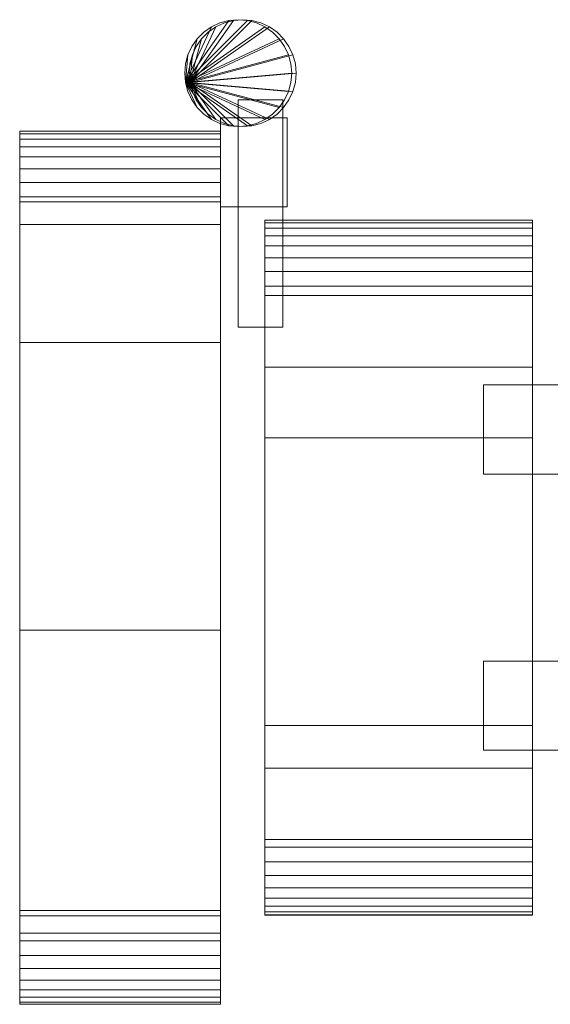
# Model space of a CAD drawing. Units: millimetres. Extents: x 0 to 6714, y -145 to 145.
# Drawn here: x 0 to 119, y -98 to 123 of the extents above; entities that cross this region are included whole.
import ezdxf

# ---------------------------------------------------------------- set-up
doc = ezdxf.new("R2010")
doc.units = ezdxf.units.MM
doc.header["$LTSCALE"] = 5.08
doc.layers.add('ﾚｲｵｽ1型008', color=7, linetype='Continuous')

# ---------------------------------------------------------------- blocks, each defined once
blk = doc.blocks.new('U___1型008_dxf')
at = {"color": 253, "linetype": 'Continuous', "lineweight": 15}
for points in [[(37.182307, 108.916222, 415), (46.916222, 122.817693, 415), (49, 123, 415), (51.083778, 122.817693, 415)], [(37.182307, 108.916222, 465), (51.083778, 122.817693, 465), (49, 123, 465), (46.916222, 122.817693, 465)], [(37.182307, 108.916222, 795), (46.916222, 122.817693, 795), (49, 123, 795), (51.083778, 122.817693, 795)], [(37.182307, 108.916222, 845), (51.083778, 122.817693, 845), (49, 123, 845), (46.916222, 122.817693, 845)], [(37.182307, 108.916222, 415), (43, 121.392305, 415), (44.895758, 122.276311, 415), (46.916222, 122.817693, 415)], [(37.182307, 108.916222, 415), (51.083778, 122.817693, 415), (53.104242, 122.276311, 415), (55, 121.392305, 415)], [(37.182307, 108.916222, 465), (55, 121.392305, 465), (53.104242, 122.276311, 465), (51.083778, 122.817693, 465)], [(37.182307, 108.916222, 465), (46.916222, 122.817693, 465), (44.895758, 122.276311, 465), (43, 121.392305, 465)], [(37.182307, 108.916222, 795), (43, 121.392305, 795), (44.895758, 122.276311, 795), (46.916222, 122.817693, 795)], [(37.182307, 108.916222, 795), (51.083778, 122.817693, 795), (53.104242, 122.276311, 795), (55, 121.392305, 795)], [(37.182307, 108.916222, 845), (55, 121.392305, 845), (53.104242, 122.276311, 845), (51.083778, 122.817693, 845)], [(37.182307, 108.916222, 845), (46.916222, 122.817693, 845), (44.895758, 122.276311, 845), (43, 121.392305, 845)], [(43, 121.392305, 415), (43, 121.392305, 465), (44.895758, 122.276311, 465), (44.895758, 122.276311, 415)], [(43, 121.392305, 795), (43, 121.392305, 845), (44.895758, 122.276311, 845), (44.895758, 122.276311, 795)], [(44.895758, 122.276311, 415), (44.895758, 122.276311, 465), (46.916222, 122.817693, 465), (46.916222, 122.817693, 415)], [(44.895758, 122.276311, 795), (44.895758, 122.276311, 845), (46.916222, 122.817693, 845), (46.916222, 122.817693, 795)], [(46.916222, 122.817693, 415), (46.916222, 122.817693, 465), (49, 123, 465), (49, 123, 415)], [(46.916222, 122.817693, 795), (46.916222, 122.817693, 845), (49, 123, 845), (49, 123, 795)], [(49, 123, 415), (49, 123, 465), (51.083778, 122.817693, 465), (51.083778, 122.817693, 415)], [(49, 123, 795), (49, 123, 845), (51.083778, 122.817693, 845), (51.083778, 122.817693, 795)], [(51.083778, 122.817693, 415), (51.083778, 122.817693, 465), (53.104242, 122.276311, 465), (53.104242, 122.276311, 415)], [(51.083778, 122.817693, 795), (51.083778, 122.817693, 845), (53.104242, 122.276311, 845), (53.104242, 122.276311, 795)], [(53.104242, 122.276311, 415), (53.104242, 122.276311, 465), (55, 121.392305, 465), (55, 121.392305, 415)], [(53.104242, 122.276311, 795), (53.104242, 122.276311, 845), (55, 121.392305, 845), (55, 121.392305, 795)], [(37.182307, 108.916222, 415), (39.807467, 118.713451, 415), (41.286549, 120.192533, 415), (43, 121.392305, 415)], [(37.182307, 108.916222, 415), (55, 121.392305, 415), (56.713451, 120.192533, 415), (58.192533, 118.713451, 415)], [(37.182307, 108.916222, 465), (58.192533, 118.713451, 465), (56.713451, 120.192533, 465), (55, 121.392305, 465)], [(37.182307, 108.916222, 465), (43, 121.392305, 465), (41.286549, 120.192533, 465), (39.807467, 118.713451, 465)], [(37.182307, 108.916222, 795), (39.807467, 118.713451, 795), (41.286549, 120.192533, 795), (43, 121.392305, 795)], [(37.182307, 108.916222, 795), (55, 121.392305, 795), (56.713451, 120.192533, 795), (58.192533, 118.713451, 795)], [(37.182307, 108.916222, 845), (58.192533, 118.713451, 845), (56.713451, 120.192533, 845), (55, 121.392305, 845)], [(37.182307, 108.916222, 845), (43, 121.392305, 845), (41.286549, 120.192533, 845), (39.807467, 118.713451, 845)], [(39.807467, 118.713451, 415), (39.807467, 118.713451, 465), (41.286549, 120.192533, 465), (41.286549, 120.192533, 415)], [(39.807467, 118.713451, 795), (39.807467, 118.713451, 845), (41.286549, 120.192533, 845), (41.286549, 120.192533, 795)], [(41.286549, 120.192533, 415), (41.286549, 120.192533, 465), (43, 121.392305, 465), (43, 121.392305, 415)], [(41.286549, 120.192533, 795), (41.286549, 120.192533, 845), (43, 121.392305, 845), (43, 121.392305, 795)], [(55, 121.392305, 415), (55, 121.392305, 465), (56.713451, 120.192533, 465), (56.713451, 120.192533, 415)], [(55, 121.392305, 795), (55, 121.392305, 845), (56.713451, 120.192533, 845), (56.713451, 120.192533, 795)], [(56.713451, 120.192533, 415), (56.713451, 120.192533, 465), (58.192533, 118.713451, 465), (58.192533, 118.713451, 415)], [(56.713451, 120.192533, 795), (56.713451, 120.192533, 845), (58.192533, 118.713451, 845), (58.192533, 118.713451, 795)], [(37.182307, 108.916222, 415), (37.723689, 115.104242, 415), (38.607695, 117, 415), (39.807467, 118.713451, 415)], [(37.182307, 108.916222, 415), (58.192533, 118.713451, 415), (59.392305, 117, 415), (60.276311, 115.104242, 415)], [(37.182307, 108.916222, 465), (60.276311, 115.104242, 465), (59.392305, 117, 465), (58.192533, 118.713451, 465)], [(37.182307, 108.916222, 465), (39.807467, 118.713451, 465), (38.607695, 117, 465), (37.723689, 115.104242, 465)], [(37.182307, 108.916222, 795), (37.723689, 115.104242, 795), (38.607695, 117, 795), (39.807467, 118.713451, 795)], [(37.182307, 108.916222, 795), (58.192533, 118.713451, 795), (59.392305, 117, 795), (60.276311, 115.104242, 795)], [(37.182307, 108.916222, 845), (60.276311, 115.104242, 845), (59.392305, 117, 845), (58.192533, 118.713451, 845)], [(37.182307, 108.916222, 845), (39.807467, 118.713451, 845), (38.607695, 117, 845), (37.723689, 115.104242, 845)], [(38.607695, 117, 415), (38.607695, 117, 465), (39.807467, 118.713451, 465), (39.807467, 118.713451, 415)], [(38.607695, 117, 795), (38.607695, 117, 845), (39.807467, 118.713451, 845), (39.807467, 118.713451, 795)], [(58.192533, 118.713451, 415), (58.192533, 118.713451, 465), (59.392305, 117, 465), (59.392305, 117, 415)], [(58.192533, 118.713451, 795), (58.192533, 118.713451, 845), (59.392305, 117, 845), (59.392305, 117, 795)], [(37.182307, 108.916222, 415), (37, 111, 415), (37.182307, 113.083778, 415), (37.723689, 115.104242, 415)], [(37.182307, 108.916222, 465), (37.723689, 115.104242, 465), (37.182307, 113.083778, 465), (37, 111, 465)], [(37.182307, 108.916222, 795), (37, 111, 795), (37.182307, 113.083778, 795), (37.723689, 115.104242, 795)], [(37.182307, 108.916222, 845), (37.723689, 115.104242, 845), (37.182307, 113.083778, 845), (37, 111, 845)], [(37.182307, 108.916222, 415), (60.276311, 115.104242, 415), (60.817693, 113.083778, 415), (61, 111, 415)], [(37.182307, 108.916222, 465), (61, 111, 465), (60.817693, 113.083778, 465), (60.276311, 115.104242, 465)], [(37.182307, 113.083778, 415), (37.182307, 113.083778, 465), (37.723689, 115.104242, 465), (37.723689, 115.104242, 415)], [(37.182307, 108.916222, 795), (60.276311, 115.104242, 795), (60.817693, 113.083778, 795), (61, 111, 795)], [(37.182307, 108.916222, 845), (61, 111, 845), (60.817693, 113.083778, 845), (60.276311, 115.104242, 845)], [(37.182307, 113.083778, 795), (37.182307, 113.083778, 845), (37.723689, 115.104242, 845), (37.723689, 115.104242, 795)], [(37.723689, 115.104242, 415), (37.723689, 115.104242, 465), (38.607695, 117, 465), (38.607695, 117, 415)], [(37.723689, 115.104242, 795), (37.723689, 115.104242, 845), (38.607695, 117, 845), (38.607695, 117, 795)], [(59.392305, 117, 415), (59.392305, 117, 465), (60.276311, 115.104242, 465), (60.276311, 115.104242, 415)], [(59.392305, 117, 795), (59.392305, 117, 845), (60.276311, 115.104242, 845), (60.276311, 115.104242, 795)], [(60.276311, 115.104242, 415), (60.276311, 115.104242, 465), (60.817693, 113.083778, 465), (60.817693, 113.083778, 415)], [(60.276311, 115.104242, 795), (60.276311, 115.104242, 845), (60.817693, 113.083778, 845), (60.817693, 113.083778, 795)], [(37, 111, 415), (37, 111, 465), (37.182307, 113.083778, 465), (37.182307, 113.083778, 415)], [(37, 111, 795), (37, 111, 845), (37.182307, 113.083778, 845), (37.182307, 113.083778, 795)], [(60.817693, 113.083778, 415), (60.817693, 113.083778, 465), (61, 111, 465), (61, 111, 415)], [(60.817693, 113.083778, 795), (60.817693, 113.083778, 845), (61, 111, 845), (61, 111, 795)], [(37.182307, 108.916222, 415), (37.182307, 108.916222, 465), (37, 111, 465), (37, 111, 415)], [(37.182307, 108.916222, 795), (37.182307, 108.916222, 845), (37, 111, 845), (37, 111, 795)], [(37.182307, 108.916222, 415), (61, 111, 415), (60.817693, 108.916222, 415), (60.276311, 106.895758, 415)], [(37.182307, 108.916222, 465), (60.276311, 106.895758, 465), (60.817693, 108.916222, 465), (61, 111, 465)], [(37.182307, 108.916222, 795), (61, 111, 795), (60.817693, 108.916222, 795), (60.276311, 106.895758, 795)], [(37.182307, 108.916222, 845), (60.276311, 106.895758, 845), (60.817693, 108.916222, 845), (61, 111, 845)], [(61, 111, 415), (61, 111, 465), (60.817693, 108.916222, 465), (60.817693, 108.916222, 415)], [(61, 111, 795), (61, 111, 845), (60.817693, 108.916222, 845), (60.817693, 108.916222, 795)], [(37.182307, 108.916222, 415), (60.276311, 106.895758, 415), (59.392305, 105, 415), (58.192533, 103.286549, 415)], [(37.182307, 108.916222, 415), (58.192533, 103.286549, 415), (56.713451, 101.807467, 415), (55, 100.607695, 415)], [(37.182307, 108.916222, 415), (55, 100.607695, 415), (53.104242, 99.723689, 415), (51.083778, 99.182307, 415)], [(37.182307, 108.916222, 415), (51.083778, 99.182307, 415), (49, 99, 415), (46.916222, 99.182307, 415)], [(37.182307, 108.916222, 415), (46.916222, 99.182307, 415), (44.895758, 99.723689, 415), (43, 100.607695, 415)], [(37.182307, 108.916222, 415), (43, 100.607695, 415), (41.286549, 101.807467, 415), (39.807467, 103.286549, 415)], [(37.182307, 108.916222, 415), (39.807467, 103.286549, 415), (38.607695, 105, 415), (37.723689, 106.895758, 415)], [(37.182307, 108.916222, 465), (37.723689, 106.895758, 465), (38.607695, 105, 465), (39.807467, 103.286549, 465)], [(37.182307, 108.916222, 465), (39.807467, 103.286549, 465), (41.286549, 101.807467, 465), (43, 100.607695, 465)], [(37.182307, 108.916222, 465), (43, 100.607695, 465), (44.895758, 99.723689, 465), (46.916222, 99.182307, 465)], [(37.182307, 108.916222, 465), (46.916222, 99.182307, 465), (49, 99, 465), (51.083778, 99.182307, 465)], [(37.182307, 108.916222, 465), (51.083778, 99.182307, 465), (53.104242, 99.723689, 465), (55, 100.607695, 465)], [(37.182307, 108.916222, 465), (55, 100.607695, 465), (56.713451, 101.807467, 465), (58.192533, 103.286549, 465)], [(37.182307, 108.916222, 465), (58.192533, 103.286549, 465), (59.392305, 105, 465), (60.276311, 106.895758, 465)], [(37.723689, 106.895758, 415), (37.723689, 106.895758, 465), (37.182307, 108.916222, 465), (37.182307, 108.916222, 415)], [(37.182307, 108.916222, 795), (60.276311, 106.895758, 795), (59.392305, 105, 795), (58.192533, 103.286549, 795)], [(37.182307, 108.916222, 795), (58.192533, 103.286549, 795), (56.713451, 101.807467, 795), (55, 100.607695, 795)], [(37.182307, 108.916222, 795), (55, 100.607695, 795), (53.104242, 99.723689, 795), (51.083778, 99.182307, 795)], [(37.182307, 108.916222, 795), (51.083778, 99.182307, 795), (49, 99, 795), (46.916222, 99.182307, 795)], [(37.182307, 108.916222, 795), (46.916222, 99.182307, 795), (44.895758, 99.723689, 795), (43, 100.607695, 795)], [(37.182307, 108.916222, 795), (43, 100.607695, 795), (41.286549, 101.807467, 795), (39.807467, 103.286549, 795)], [(37.182307, 108.916222, 795), (39.807467, 103.286549, 795), (38.607695, 105, 795), (37.723689, 106.895758, 795)], [(37.182307, 108.916222, 845), (37.723689, 106.895758, 845), (38.607695, 105, 845), (39.807467, 103.286549, 845)], [(37.182307, 108.916222, 845), (39.807467, 103.286549, 845), (41.286549, 101.807467, 845), (43, 100.607695, 845)], [(37.182307, 108.916222, 845), (43, 100.607695, 845), (44.895758, 99.723689, 845), (46.916222, 99.182307, 845)], [(37.182307, 108.916222, 845), (46.916222, 99.182307, 845), (49, 99, 845), (51.083778, 99.182307, 845)], [(37.182307, 108.916222, 845), (51.083778, 99.182307, 845), (53.104242, 99.723689, 845), (55, 100.607695, 845)], [(37.182307, 108.916222, 845), (55, 100.607695, 845), (56.713451, 101.807467, 845), (58.192533, 103.286549, 845)], [(37.182307, 108.916222, 845), (58.192533, 103.286549, 845), (59.392305, 105, 845), (60.276311, 106.895758, 845)], [(37.723689, 106.895758, 795), (37.723689, 106.895758, 845), (37.182307, 108.916222, 845), (37.182307, 108.916222, 795)], [(60.817693, 108.916222, 415), (60.817693, 108.916222, 465), (60.276311, 106.895758, 465), (60.276311, 106.895758, 415)], [(60.817693, 108.916222, 795), (60.817693, 108.916222, 845), (60.276311, 106.895758, 845), (60.276311, 106.895758, 795)], [(38.607695, 105, 415), (38.607695, 105, 465), (37.723689, 106.895758, 465), (37.723689, 106.895758, 415)], [(38.607695, 105, 795), (38.607695, 105, 845), (37.723689, 106.895758, 845), (37.723689, 106.895758, 795)], [(60.276311, 106.895758, 415), (60.276311, 106.895758, 465), (59.392305, 105, 465), (59.392305, 105, 415)], [(60.276311, 106.895758, 795), (60.276311, 106.895758, 845), (59.392305, 105, 845), (59.392305, 105, 795)], [(39.807467, 103.286549, 415), (39.807467, 103.286549, 465), (38.607695, 105, 465), (38.607695, 105, 415)], [(39.807467, 103.286549, 795), (39.807467, 103.286549, 845), (38.607695, 105, 845), (38.607695, 105, 795)], [(49, 54, 414), (49, 105, 414), (59, 105, 414), (59, 54, 414)], [(59, 54, 464), (59, 105, 464), (49, 105, 464), (49, 54, 464)], [(49, 54, 414), (49, 54, 464), (49, 105, 464), (49, 105, 414)], [(49, 105, 414), (49, 105, 464), (59, 105, 464), (59, 105, 414)], [(49, 54, 794), (49, 105, 794), (59, 105, 794), (59, 54, 794)], [(59, 54, 844), (59, 105, 844), (49, 105, 844), (49, 54, 844)], [(49, 54, 794), (49, 54, 844), (49, 105, 844), (49, 105, 794)], [(49, 105, 794), (49, 105, 844), (59, 105, 844), (59, 105, 794)], [(59.392305, 105, 415), (59.392305, 105, 465), (58.192533, 103.286549, 465), (58.192533, 103.286549, 415)], [(59.392305, 105, 795), (59.392305, 105, 845), (58.192533, 103.286549, 845), (58.192533, 103.286549, 795)], [(59, 105, 414), (59, 105, 464), (59, 54, 464), (59, 54, 414)], [(59, 105, 794), (59, 105, 844), (59, 54, 844), (59, 54, 794)], [(41.286549, 101.807467, 415), (41.286549, 101.807467, 465), (39.807467, 103.286549, 465), (39.807467, 103.286549, 415)], [(41.286549, 101.807467, 795), (41.286549, 101.807467, 845), (39.807467, 103.286549, 845), (39.807467, 103.286549, 795)], [(43, 100.607695, 415), (43, 100.607695, 465), (41.286549, 101.807467, 465), (41.286549, 101.807467, 415)], [(43, 100.607695, 795), (43, 100.607695, 845), (41.286549, 101.807467, 845), (41.286549, 101.807467, 795)], [(56.713451, 101.807467, 415), (56.713451, 101.807467, 465), (55, 100.607695, 465), (55, 100.607695, 415)], [(56.713451, 101.807467, 795), (56.713451, 101.807467, 845), (55, 100.607695, 845), (55, 100.607695, 795)], [(58.192533, 103.286549, 415), (58.192533, 103.286549, 465), (56.713451, 101.807467, 465), (56.713451, 101.807467, 415)], [(58.192533, 103.286549, 795), (58.192533, 103.286549, 845), (56.713451, 101.807467, 845), (56.713451, 101.807467, 795)], [(44.895758, 99.723689, 415), (44.895758, 99.723689, 465), (43, 100.607695, 465), (43, 100.607695, 415)], [(44.895758, 99.723689, 795), (44.895758, 99.723689, 845), (43, 100.607695, 845), (43, 100.607695, 795)], [(46.916222, 99.182307, 415), (46.916222, 99.182307, 465), (44.895758, 99.723689, 465), (44.895758, 99.723689, 415)], [(46.916222, 99.182307, 795), (46.916222, 99.182307, 845), (44.895758, 99.723689, 845), (44.895758, 99.723689, 795)], [(53.104242, 99.723689, 415), (53.104242, 99.723689, 465), (51.083778, 99.182307, 465), (51.083778, 99.182307, 415)], [(53.104242, 99.723689, 795), (53.104242, 99.723689, 845), (51.083778, 99.182307, 845), (51.083778, 99.182307, 795)], [(55, 100.607695, 415), (55, 100.607695, 465), (53.104242, 99.723689, 465), (53.104242, 99.723689, 415)], [(55, 100.607695, 795), (55, 100.607695, 845), (53.104242, 99.723689, 845), (53.104242, 99.723689, 795)], [(49, 99, 415), (49, 99, 465), (46.916222, 99.182307, 465), (46.916222, 99.182307, 415)], [(49, 99, 795), (49, 99, 845), (46.916222, 99.182307, 845), (46.916222, 99.182307, 795)], [(51.083778, 99.182307, 415), (51.083778, 99.182307, 465), (49, 99, 465), (49, 99, 415)], [(51.083778, 99.182307, 795), (51.083778, 99.182307, 845), (49, 99, 845), (49, 99, 795)], [(115, -78, 1110), (55, -78, 1110), (55, 78, 1110), (115, 78, 1110)], [(115, 78, 1110), (55, 78, 1110), (55, 78, 1125.548), (115, 78, 1125.548)], [(115, 78, 1125.548), (55, 78, 1125.548), (55, 78, 1127.297), (115, 78, 1127.297)], [(115, 78, 1127.297), (55, 78, 1127.297), (55, 77.392, 1130.744), (115, 77.392, 1130.744)], [(55, -77.958, 1127.723), (55, 77.392, 1130.744), (55, 78, 1127.297)], [(55, -78, 1125.548), (55, -77.958, 1127.723), (55, 78, 1127.297)], [(55, -78, 1110), (55, -78, 1125.548), (55, 78, 1110)], [(55, 78, 1110), (55, -78, 1125.548), (55, 78, 1127.297)], [(115, -78, 130), (115, 78, 130), (55, 78, 130), (55, -78, 130)], [(115, 78, 130), (115, 78, 114.452), (55, 78, 114.452), (55, 78, 130)], [(115, 78, 114.452), (115, 78, 112.703), (55, 78, 112.703), (55, 78, 114.452)], [(115, 78, 112.703), (115, 77.392, 109.256), (55, 77.392, 109.256), (55, 78, 112.703)], [(55, -78, 114.452), (55, -78, 130), (55, 78, 130)], [(55, -78, 114.452), (55, 78, 130), (55, 78, 112.703)], [(55, -77.958, 112.277), (55, -78, 114.452), (55, 78, 112.703)], [(55, -77.958, 112.277), (55, 78, 112.703), (55, 77.392, 109.256)], [(55, 45, 130), (55, 78, 130), (115, 78, 130), (115, 45, 130)], [(115, 45, 1110), (115, 78, 1110), (55, 78, 1110), (55, 45, 1110)], [(55, 45, 130), (55, 45, 1110), (55, 78, 1110), (55, 78, 130)], [(55, 78, 130), (55, 78, 1110), (115, 78, 1110), (115, 78, 130)], [(115, 77.392, 1130.744), (55, 77.392, 1130.744), (55, 76.195, 1134.032), (115, 76.195, 1134.032)], [(55, -77.277, 1131.156), (55, 76.195, 1134.032), (55, 77.392, 1130.744)], [(55, -77.958, 1127.723), (55, -77.277, 1131.156), (55, 77.392, 1130.744)], [(115, 77.392, 109.256), (115, 76.195, 105.968), (55, 76.195, 105.968), (55, 77.392, 109.256)], [(55, -77.277, 108.844), (55, -77.958, 112.277), (55, 77.392, 109.256)], [(55, -77.277, 108.844), (55, 77.392, 109.256), (55, 76.195, 105.968)], [(115, 78, 1127.297), (115, 77.392, 1130.744), (115, -77.958, 1127.723)], [(115, 78, 1127.297), (115, -77.958, 1127.723), (115, -78, 1125.548)], [(115, 78, 1110), (115, 78, 1127.297), (115, -78, 1125.548)], [(115, 78, 1110), (115, -78, 1125.548), (115, -78, 1110)], [(115, 78, 130), (115, -78, 130), (115, -78, 114.452)], [(115, 78, 112.703), (115, 78, 130), (115, -78, 114.452)], [(115, 78, 112.703), (115, -78, 114.452), (115, -77.958, 112.277)], [(115, 77.392, 109.256), (115, 78, 112.703), (115, -77.958, 112.277)], [(115, 78, 130), (115, 78, 1110), (115, 45, 1110), (115, 45, 130)], [(115, 77.392, 1130.744), (115, 76.195, 1134.032), (115, -77.277, 1131.156)], [(115, 77.392, 1130.744), (115, -77.277, 1131.156), (115, -77.958, 1127.723)], [(115, 77.392, 109.256), (115, -77.958, 112.277), (115, -77.277, 108.844)], [(115, 76.195, 105.968), (115, 77.392, 109.256), (115, -77.277, 108.844)], [(115, 76.195, 1134.032), (55, 76.195, 1134.032), (55, 74.446, 1137.063), (115, 74.446, 1137.063)], [(55, -76.011, 1134.418), (55, 74.446, 1137.063), (55, 76.195, 1134.032)], [(55, -77.277, 1131.156), (55, -76.011, 1134.418), (55, 76.195, 1134.032)], [(115, 76.195, 105.968), (115, 74.446, 102.937), (55, 74.446, 102.937), (55, 76.195, 105.968)], [(55, -76.011, 105.582), (55, -77.277, 108.844), (55, 76.195, 105.968)], [(55, -76.011, 105.582), (55, 76.195, 105.968), (55, 74.446, 102.937)], [(115, 76.195, 1134.032), (115, 74.446, 1137.063), (115, -76.011, 1134.418)], [(115, 76.195, 1134.032), (115, -76.011, 1134.418), (115, -77.277, 1131.156)], [(115, 76.195, 105.968), (115, -77.277, 108.844), (115, -76.011, 105.582)], [(115, 74.446, 102.937), (115, 76.195, 105.968), (115, -76.011, 105.582)], [(115, 74.446, 1137.063), (55, 74.446, 1137.063), (55, 72.196, 1139.744), (115, 72.196, 1139.744)], [(55, -74.197, 1137.411), (55, 72.196, 1139.744), (55, 74.446, 1137.063)], [(55, -76.011, 1134.418), (55, -74.197, 1137.411), (55, 74.446, 1137.063)], [(115, 74.446, 102.937), (115, 72.196, 100.256), (55, 72.196, 100.256), (55, 74.446, 102.937)], [(55, -74.197, 102.589), (55, -76.011, 105.582), (55, 74.446, 102.937)], [(55, -74.197, 102.589), (55, 74.446, 102.937), (55, 72.196, 100.256)], [(115, 74.446, 1137.063), (115, 72.196, 1139.744), (115, -74.197, 1137.411)], [(115, 74.446, 1137.063), (115, -74.197, 1137.411), (115, -76.011, 1134.418)], [(115, 74.446, 102.937), (115, -76.011, 105.582), (115, -74.197, 102.589)], [(115, 72.196, 100.256), (115, 74.446, 102.937), (115, -74.197, 102.589)], [(115, 72.196, 1139.744), (55, 72.196, 1139.744), (55, 69.515, 1141.993), (115, 69.515, 1141.993)], [(55, -71.891, 1140.043), (55, 69.515, 1141.993), (55, 72.196, 1139.744)], [(55, -74.197, 1137.411), (55, -71.891, 1140.043), (55, 72.196, 1139.744)], [(115, 72.196, 100.256), (115, 69.515, 98.007), (55, 69.515, 98.007), (55, 72.196, 100.256)], [(55, -71.891, 99.957), (55, -74.197, 102.589), (55, 72.196, 100.256)], [(55, -71.891, 99.957), (55, 72.196, 100.256), (55, 69.515, 98.007)], [(115, 72.196, 1139.744), (115, 69.515, 1141.993), (115, -71.891, 1140.043)], [(115, 72.196, 1139.744), (115, -71.891, 1140.043), (115, -74.197, 1137.411)], [(115, 72.196, 100.256), (115, -74.197, 102.589), (115, -71.891, 99.957)], [(115, 69.515, 98.007), (115, 72.196, 100.256), (115, -71.891, 99.957)], [(115, 69.515, 1141.993), (55, 69.515, 1141.993), (55, 66.485, 1143.743), (115, 66.485, 1143.743)], [(55, -69.162, 1142.235), (55, 66.485, 1143.743), (55, 69.515, 1141.993)], [(55, -71.891, 1140.043), (55, -69.162, 1142.235), (55, 69.515, 1141.993)], [(115, 69.515, 98.007), (115, 66.485, 96.257), (55, 66.485, 96.257), (55, 69.515, 98.007)], [(55, -69.162, 97.765), (55, -71.891, 99.957), (55, 69.515, 98.007)], [(55, -69.162, 97.765), (55, 69.515, 98.007), (55, 66.485, 96.257)], [(115, 69.515, 1141.993), (115, 66.485, 1143.743), (115, -69.162, 1142.235)], [(115, 69.515, 1141.993), (115, -69.162, 1142.235), (115, -71.891, 1140.043)], [(115, 69.515, 98.007), (115, -71.891, 99.957), (115, -69.162, 97.765)], [(115, 66.485, 96.257), (115, 69.515, 98.007), (115, -69.162, 97.765)], [(115, 66.485, 1143.743), (55, 66.485, 1143.743), (55, 63.196, 1144.94), (115, 63.196, 1144.94)], [(55, -66.095, 1143.92), (55, 63.196, 1144.94), (55, 66.485, 1143.743)], [(55, -69.162, 1142.235), (55, -66.095, 1143.92), (55, 66.485, 1143.743)], [(115, 66.485, 96.257), (115, 63.196, 95.06), (55, 63.196, 95.06), (55, 66.485, 96.257)], [(55, -66.095, 96.08), (55, -69.162, 97.765), (55, 66.485, 96.257)], [(55, -66.095, 96.08), (55, 66.485, 96.257), (55, 63.196, 95.06)], [(115, 66.485, 1143.743), (115, 63.196, 1144.94), (115, -66.095, 1143.92)], [(115, 66.485, 1143.743), (115, -66.095, 1143.92), (115, -69.162, 1142.235)], [(115, 66.485, 96.257), (115, -69.162, 97.765), (115, -66.095, 96.08)], [(115, 63.196, 95.06), (115, 66.485, 96.257), (115, -66.095, 96.08)], [(115, 63.196, 1144.94), (55, 63.196, 1144.94), (55, 61.053, 1145.313), (115, 61.053, 1145.313)], [(55, -62.782, 1145.046), (55, 61.053, 1145.313), (55, 63.196, 1144.94)], [(55, -66.095, 1143.92), (55, -62.782, 1145.046), (55, 63.196, 1144.94)], [(115, 63.196, 95.06), (115, 61.053, 94.687), (55, 61.053, 94.687), (55, 63.196, 95.06)], [(55, -62.782, 94.954), (55, -66.095, 96.08), (55, 63.196, 95.06)], [(55, -61.053, 94.687), (55, -62.782, 94.954), (55, 63.196, 95.06)], [(55, -61.053, 94.687), (55, 63.196, 95.06), (55, 61.053, 94.687)], [(115, 63.196, 1144.94), (115, 61.053, 1145.313), (115, -62.782, 1145.046)], [(115, 63.196, 1144.94), (115, -62.782, 1145.046), (115, -66.095, 1143.92)], [(115, 63.196, 95.06), (115, -66.095, 96.08), (115, -62.782, 94.954)], [(115, 61.053, 94.687), (115, 63.196, 95.06), (115, -62.782, 94.954)], [(115, 61.053, 1145.313), (55, 61.053, 1145.313), (55, 29.14, 1150.242), (115, 29.14, 1150.242)], [(55, -61.053, 1145.313), (55, 29.14, 1150.242), (55, 61.053, 1145.313)], [(55, -62.782, 1145.046), (55, -61.053, 1145.313), (55, 61.053, 1145.313)], [(115, 61.053, 94.687), (115, 29.14, 89.758), (55, 29.14, 89.758), (55, 61.053, 94.687)], [(55, -35.441, 90.267), (55, -61.053, 94.687), (55, 61.053, 94.687)], [(55, 29.14, 89.758), (55, -35.441, 90.267), (55, 61.053, 94.687)], [(115, 61.053, 1145.313), (115, 29.14, 1150.242), (115, -35.441, 1149.733)], [(115, 61.053, 1145.313), (115, -35.441, 1149.733), (115, -61.053, 1145.313)], [(115, 61.053, 1145.313), (115, -61.053, 1145.313), (115, -62.782, 1145.046)], [(115, 61.053, 94.687), (115, -62.782, 94.954), (115, -61.053, 94.687)], [(115, 61.053, 94.687), (115, -61.053, 94.687), (115, -35.441, 90.267)], [(115, 29.14, 89.758), (115, 61.053, 94.687), (115, -35.441, 90.267)], [(59, 54, 414), (59, 54, 464), (49, 54, 464), (49, 54, 414)], [(59, 54, 794), (59, 54, 844), (49, 54, 844), (49, 54, 794)], [(115, 45, 130), (115, 45, 1110), (55, 45, 1110), (55, 45, 130)], [(104, 41, 472), (104, 21, 472), (104, 21, 503), (104, 41, 503)], [(104, 41, 503), (104, 21, 503), (304, 21, 283), (304, 41, 283)], [(304, 41, 252), (304, 21, 252), (104, 21, 472), (104, 41, 472)], [(104, 41, 472), (104, 41, 503), (304, 41, 283), (304, 41, 252)], [(104, 41, 692), (104, 21, 692), (104, 21, 723), (104, 41, 723)], [(104, 41, 723), (104, 21, 723), (304, 21, 503), (304, 41, 503)], [(304, 41, 472), (304, 21, 472), (104, 21, 692), (104, 41, 692)], [(104, 41, 692), (104, 41, 723), (304, 41, 503), (304, 41, 472)], [(104, 41, 912), (104, 21, 912), (104, 21, 943), (104, 41, 943)], [(104, 41, 943), (104, 21, 943), (304, 21, 723), (304, 41, 723)], [(304, 41, 692), (304, 21, 692), (104, 21, 912), (104, 41, 912)], [(104, 41, 912), (104, 41, 943), (304, 41, 723), (304, 41, 692)], [(115, 29.14, 1150.242), (55, 29.14, 1150.242), (55, -35.441, 1149.733), (115, -35.441, 1149.733)], [(55, -61.053, 1145.313), (55, -35.441, 1149.733), (55, 29.14, 1150.242)], [(115, 29.14, 89.758), (115, -35.441, 90.267), (55, -35.441, 90.267), (55, 29.14, 89.758)], [(104, 21, 472), (304, 21, 252), (304, 21, 283), (104, 21, 503)], [(104, 21, 692), (304, 21, 472), (304, 21, 503), (104, 21, 723)], [(104, 21, 912), (304, 21, 692), (304, 21, 723), (104, 21, 943)], [(104, -21, 252), (104, -41, 252), (104, -41, 283), (104, -21, 283)], [(104, -21, 283), (104, -41, 283), (304, -41, 503), (304, -21, 503)], [(304, -21, 472), (304, -41, 472), (104, -41, 252), (104, -21, 252)], [(104, -21, 252), (104, -21, 283), (304, -21, 503), (304, -21, 472)], [(104, -21, 472), (104, -41, 472), (104, -41, 503), (104, -21, 503)], [(104, -21, 503), (104, -41, 503), (304, -41, 723), (304, -21, 723)], [(304, -21, 692), (304, -41, 692), (104, -41, 472), (104, -21, 472)], [(104, -21, 472), (104, -21, 503), (304, -21, 723), (304, -21, 692)], [(104, -21, 692), (104, -41, 692), (104, -41, 723), (104, -21, 723)], [(104, -21, 723), (104, -41, 723), (304, -41, 943), (304, -21, 943)], [(304, -21, 912), (304, -41, 912), (104, -41, 692), (104, -21, 692)], [(104, -21, 692), (104, -21, 723), (304, -21, 943), (304, -21, 912)], [(115, -35.441, 1149.733), (55, -35.441, 1149.733), (55, -61.053, 1145.313), (115, -61.053, 1145.313)], [(115, -35.441, 90.267), (115, -61.053, 94.687), (55, -61.053, 94.687), (55, -35.441, 90.267)], [(104, -41, 252), (304, -41, 472), (304, -41, 503), (104, -41, 283)], [(104, -41, 472), (304, -41, 692), (304, -41, 723), (104, -41, 503)], [(104, -41, 692), (304, -41, 912), (304, -41, 943), (104, -41, 723)], [(55, -78, 130), (55, -45, 130), (115, -45, 130), (115, -78, 130)], [(115, -78, 1110), (115, -45, 1110), (55, -45, 1110), (55, -78, 1110)], [(55, -78, 130), (55, -78, 1110), (55, -45, 1110), (55, -45, 130)], [(55, -45, 130), (55, -45, 1110), (115, -45, 1110), (115, -45, 130)], [(115, -45, 130), (115, -45, 1110), (115, -78, 1110), (115, -78, 130)], [(115, -61.053, 1145.313), (55, -61.053, 1145.313), (55, -62.782, 1145.046), (115, -62.782, 1145.046)], [(115, -61.053, 94.687), (115, -62.782, 94.954), (55, -62.782, 94.954), (55, -61.053, 94.687)], [(115, -62.782, 1145.046), (55, -62.782, 1145.046), (55, -66.095, 1143.92), (115, -66.095, 1143.92)], [(115, -62.782, 94.954), (115, -66.095, 96.08), (55, -66.095, 96.08), (55, -62.782, 94.954)], [(115, -66.095, 1143.92), (55, -66.095, 1143.92), (55, -69.162, 1142.235), (115, -69.162, 1142.235)], [(115, -66.095, 96.08), (115, -69.162, 97.765), (55, -69.162, 97.765), (55, -66.095, 96.08)], [(115, -69.162, 1142.235), (55, -69.162, 1142.235), (55, -71.891, 1140.043), (115, -71.891, 1140.043)], [(115, -69.162, 97.765), (115, -71.891, 99.957), (55, -71.891, 99.957), (55, -69.162, 97.765)], [(115, -71.891, 1140.043), (55, -71.891, 1140.043), (55, -74.197, 1137.411), (115, -74.197, 1137.411)], [(115, -71.891, 99.957), (115, -74.197, 102.589), (55, -74.197, 102.589), (55, -71.891, 99.957)], [(115, -74.197, 1137.411), (55, -74.197, 1137.411), (55, -76.011, 1134.418), (115, -76.011, 1134.418)], [(115, -74.197, 102.589), (115, -76.011, 105.582), (55, -76.011, 105.582), (55, -74.197, 102.589)], [(115, -76.011, 1134.418), (55, -76.011, 1134.418), (55, -77.277, 1131.156), (115, -77.277, 1131.156)], [(115, -76.011, 105.582), (115, -77.277, 108.844), (55, -77.277, 108.844), (55, -76.011, 105.582)], [(115, -77.277, 1131.156), (55, -77.277, 1131.156), (55, -77.958, 1127.723), (115, -77.958, 1127.723)], [(115, -77.277, 108.844), (115, -77.958, 112.277), (55, -77.958, 112.277), (55, -77.277, 108.844)], [(115, -77.958, 1127.723), (55, -77.958, 1127.723), (55, -78, 1125.548), (115, -78, 1125.548)], [(115, -77.958, 112.277), (115, -78, 114.452), (55, -78, 114.452), (55, -77.958, 112.277)], [(115, -78, 1125.548), (55, -78, 1125.548), (55, -78, 1110), (115, -78, 1110)], [(115, -78, 114.452), (115, -78, 130), (55, -78, 130), (55, -78, 114.452)], [(115, -78, 130), (115, -78, 1110), (55, -78, 1110), (55, -78, 130)]]:
    blk.add_3dface(points, dxfattribs=at)
at = {"color": 250, "linetype": 'Continuous', "lineweight": 15}
for points in [[(38.182307, 108.916222, 364), (47.916222, 122.817693, 364), (50, 123, 364), (52.083778, 122.817693, 364)], [(38.182307, 108.916222, 415), (52.083778, 122.817693, 415), (50, 123, 415), (47.916222, 122.817693, 415)], [(38.182307, 108.916222, 744), (47.916222, 122.817693, 744), (50, 123, 744), (52.083778, 122.817693, 744)], [(38.182307, 108.916222, 795), (52.083778, 122.817693, 795), (50, 123, 795), (47.916222, 122.817693, 795)], [(38.182307, 108.916222, 364), (44, 121.392305, 364), (45.895758, 122.276311, 364), (47.916222, 122.817693, 364)], [(38.182307, 108.916222, 364), (52.083778, 122.817693, 364), (54.104242, 122.276311, 364), (56, 121.392305, 364)], [(38.182307, 108.916222, 415), (56, 121.392305, 415), (54.104242, 122.276311, 415), (52.083778, 122.817693, 415)], [(38.182307, 108.916222, 415), (47.916222, 122.817693, 415), (45.895758, 122.276311, 415), (44, 121.392305, 415)], [(38.182307, 108.916222, 744), (44, 121.392305, 744), (45.895758, 122.276311, 744), (47.916222, 122.817693, 744)], [(38.182307, 108.916222, 744), (52.083778, 122.817693, 744), (54.104242, 122.276311, 744), (56, 121.392305, 744)], [(38.182307, 108.916222, 795), (56, 121.392305, 795), (54.104242, 122.276311, 795), (52.083778, 122.817693, 795)], [(38.182307, 108.916222, 795), (47.916222, 122.817693, 795), (45.895758, 122.276311, 795), (44, 121.392305, 795)], [(44, 121.392305, 364), (44, 121.392305, 415), (45.895758, 122.276311, 415), (45.895758, 122.276311, 364)], [(44, 121.392305, 744), (44, 121.392305, 795), (45.895758, 122.276311, 795), (45.895758, 122.276311, 744)], [(45.895758, 122.276311, 364), (45.895758, 122.276311, 415), (47.916222, 122.817693, 415), (47.916222, 122.817693, 364)], [(45.895758, 122.276311, 744), (45.895758, 122.276311, 795), (47.916222, 122.817693, 795), (47.916222, 122.817693, 744)], [(47.916222, 122.817693, 364), (47.916222, 122.817693, 415), (50, 123, 415), (50, 123, 364)], [(47.916222, 122.817693, 744), (47.916222, 122.817693, 795), (50, 123, 795), (50, 123, 744)], [(50, 123, 364), (50, 123, 415), (52.083778, 122.817693, 415), (52.083778, 122.817693, 364)], [(50, 123, 744), (50, 123, 795), (52.083778, 122.817693, 795), (52.083778, 122.817693, 744)], [(52.083778, 122.817693, 364), (52.083778, 122.817693, 415), (54.104242, 122.276311, 415), (54.104242, 122.276311, 364)], [(52.083778, 122.817693, 744), (52.083778, 122.817693, 795), (54.104242, 122.276311, 795), (54.104242, 122.276311, 744)], [(54.104242, 122.276311, 364), (54.104242, 122.276311, 415), (56, 121.392305, 415), (56, 121.392305, 364)], [(54.104242, 122.276311, 744), (54.104242, 122.276311, 795), (56, 121.392305, 795), (56, 121.392305, 744)], [(38.182307, 108.916222, 364), (40.807467, 118.713451, 364), (42.286549, 120.192533, 364), (44, 121.392305, 364)], [(38.182307, 108.916222, 364), (56, 121.392305, 364), (57.713451, 120.192533, 364), (59.192533, 118.713451, 364)], [(38.182307, 108.916222, 415), (59.192533, 118.713451, 415), (57.713451, 120.192533, 415), (56, 121.392305, 415)], [(38.182307, 108.916222, 415), (44, 121.392305, 415), (42.286549, 120.192533, 415), (40.807467, 118.713451, 415)], [(38.182307, 108.916222, 744), (40.807467, 118.713451, 744), (42.286549, 120.192533, 744), (44, 121.392305, 744)], [(38.182307, 108.916222, 744), (56, 121.392305, 744), (57.713451, 120.192533, 744), (59.192533, 118.713451, 744)], [(38.182307, 108.916222, 795), (59.192533, 118.713451, 795), (57.713451, 120.192533, 795), (56, 121.392305, 795)], [(38.182307, 108.916222, 795), (44, 121.392305, 795), (42.286549, 120.192533, 795), (40.807467, 118.713451, 795)], [(40.807467, 118.713451, 364), (40.807467, 118.713451, 415), (42.286549, 120.192533, 415), (42.286549, 120.192533, 364)], [(40.807467, 118.713451, 744), (40.807467, 118.713451, 795), (42.286549, 120.192533, 795), (42.286549, 120.192533, 744)], [(42.286549, 120.192533, 364), (42.286549, 120.192533, 415), (44, 121.392305, 415), (44, 121.392305, 364)], [(42.286549, 120.192533, 744), (42.286549, 120.192533, 795), (44, 121.392305, 795), (44, 121.392305, 744)], [(56, 121.392305, 364), (56, 121.392305, 415), (57.713451, 120.192533, 415), (57.713451, 120.192533, 364)], [(56, 121.392305, 744), (56, 121.392305, 795), (57.713451, 120.192533, 795), (57.713451, 120.192533, 744)], [(57.713451, 120.192533, 364), (57.713451, 120.192533, 415), (59.192533, 118.713451, 415), (59.192533, 118.713451, 364)], [(57.713451, 120.192533, 744), (57.713451, 120.192533, 795), (59.192533, 118.713451, 795), (59.192533, 118.713451, 744)], [(38.182307, 108.916222, 364), (38.723689, 115.104242, 364), (39.607695, 117, 364), (40.807467, 118.713451, 364)], [(38.182307, 108.916222, 364), (59.192533, 118.713451, 364), (60.392305, 117, 364), (61.276311, 115.104242, 364)], [(38.182307, 108.916222, 415), (61.276311, 115.104242, 415), (60.392305, 117, 415), (59.192533, 118.713451, 415)], [(38.182307, 108.916222, 415), (40.807467, 118.713451, 415), (39.607695, 117, 415), (38.723689, 115.104242, 415)], [(38.182307, 108.916222, 744), (38.723689, 115.104242, 744), (39.607695, 117, 744), (40.807467, 118.713451, 744)], [(38.182307, 108.916222, 744), (59.192533, 118.713451, 744), (60.392305, 117, 744), (61.276311, 115.104242, 744)], [(38.182307, 108.916222, 795), (61.276311, 115.104242, 795), (60.392305, 117, 795), (59.192533, 118.713451, 795)], [(38.182307, 108.916222, 795), (40.807467, 118.713451, 795), (39.607695, 117, 795), (38.723689, 115.104242, 795)], [(39.607695, 117, 364), (39.607695, 117, 415), (40.807467, 118.713451, 415), (40.807467, 118.713451, 364)], [(39.607695, 117, 744), (39.607695, 117, 795), (40.807467, 118.713451, 795), (40.807467, 118.713451, 744)], [(59.192533, 118.713451, 364), (59.192533, 118.713451, 415), (60.392305, 117, 415), (60.392305, 117, 364)], [(59.192533, 118.713451, 744), (59.192533, 118.713451, 795), (60.392305, 117, 795), (60.392305, 117, 744)], [(38.182307, 108.916222, 364), (38, 111, 364), (38.182307, 113.083778, 364), (38.723689, 115.104242, 364)], [(38.182307, 108.916222, 415), (38.723689, 115.104242, 415), (38.182307, 113.083778, 415), (38, 111, 415)], [(38.182307, 108.916222, 744), (38, 111, 744), (38.182307, 113.083778, 744), (38.723689, 115.104242, 744)], [(38.182307, 108.916222, 795), (38.723689, 115.104242, 795), (38.182307, 113.083778, 795), (38, 111, 795)], [(38.182307, 108.916222, 364), (61.276311, 115.104242, 364), (61.817693, 113.083778, 364), (62, 111, 364)], [(38.182307, 108.916222, 415), (62, 111, 415), (61.817693, 113.083778, 415), (61.276311, 115.104242, 415)], [(38.182307, 113.083778, 364), (38.182307, 113.083778, 415), (38.723689, 115.104242, 415), (38.723689, 115.104242, 364)], [(38.182307, 108.916222, 744), (61.276311, 115.104242, 744), (61.817693, 113.083778, 744), (62, 111, 744)], [(38.182307, 108.916222, 795), (62, 111, 795), (61.817693, 113.083778, 795), (61.276311, 115.104242, 795)], [(38.182307, 113.083778, 744), (38.182307, 113.083778, 795), (38.723689, 115.104242, 795), (38.723689, 115.104242, 744)], [(38.723689, 115.104242, 364), (38.723689, 115.104242, 415), (39.607695, 117, 415), (39.607695, 117, 364)], [(38.723689, 115.104242, 744), (38.723689, 115.104242, 795), (39.607695, 117, 795), (39.607695, 117, 744)], [(60.392305, 117, 364), (60.392305, 117, 415), (61.276311, 115.104242, 415), (61.276311, 115.104242, 364)], [(60.392305, 117, 744), (60.392305, 117, 795), (61.276311, 115.104242, 795), (61.276311, 115.104242, 744)], [(61.276311, 115.104242, 364), (61.276311, 115.104242, 415), (61.817693, 113.083778, 415), (61.817693, 113.083778, 364)], [(61.276311, 115.104242, 744), (61.276311, 115.104242, 795), (61.817693, 113.083778, 795), (61.817693, 113.083778, 744)], [(38, 111, 364), (38, 111, 415), (38.182307, 113.083778, 415), (38.182307, 113.083778, 364)], [(38, 111, 744), (38, 111, 795), (38.182307, 113.083778, 795), (38.182307, 113.083778, 744)], [(61.817693, 113.083778, 364), (61.817693, 113.083778, 415), (62, 111, 415), (62, 111, 364)], [(61.817693, 113.083778, 744), (61.817693, 113.083778, 795), (62, 111, 795), (62, 111, 744)], [(38.182307, 108.916222, 364), (38.182307, 108.916222, 415), (38, 111, 415), (38, 111, 364)], [(38.182307, 108.916222, 744), (38.182307, 108.916222, 795), (38, 111, 795), (38, 111, 744)], [(38.182307, 108.916222, 364), (62, 111, 364), (61.817693, 108.916222, 364), (61.276311, 106.895758, 364)], [(38.182307, 108.916222, 415), (61.276311, 106.895758, 415), (61.817693, 108.916222, 415), (62, 111, 415)], [(38.182307, 108.916222, 744), (62, 111, 744), (61.817693, 108.916222, 744), (61.276311, 106.895758, 744)], [(38.182307, 108.916222, 795), (61.276311, 106.895758, 795), (61.817693, 108.916222, 795), (62, 111, 795)], [(62, 111, 364), (62, 111, 415), (61.817693, 108.916222, 415), (61.817693, 108.916222, 364)], [(62, 111, 744), (62, 111, 795), (61.817693, 108.916222, 795), (61.817693, 108.916222, 744)], [(38.182307, 108.916222, 364), (61.276311, 106.895758, 364), (60.392305, 105, 364), (59.192533, 103.286549, 364)], [(38.182307, 108.916222, 364), (59.192533, 103.286549, 364), (57.713451, 101.807467, 364), (56, 100.607695, 364)], [(38.182307, 108.916222, 364), (56, 100.607695, 364), (54.104242, 99.723689, 364), (52.083778, 99.182307, 364)], [(38.182307, 108.916222, 364), (52.083778, 99.182307, 364), (50, 99, 364), (47.916222, 99.182307, 364)], [(38.182307, 108.916222, 364), (47.916222, 99.182307, 364), (45.895758, 99.723689, 364), (44, 100.607695, 364)], [(38.182307, 108.916222, 364), (44, 100.607695, 364), (42.286549, 101.807467, 364), (40.807467, 103.286549, 364)], [(38.182307, 108.916222, 364), (40.807467, 103.286549, 364), (39.607695, 105, 364), (38.723689, 106.895758, 364)], [(38.182307, 108.916222, 415), (38.723689, 106.895758, 415), (39.607695, 105, 415), (40.807467, 103.286549, 415)], [(38.182307, 108.916222, 415), (40.807467, 103.286549, 415), (42.286549, 101.807467, 415), (44, 100.607695, 415)], [(38.182307, 108.916222, 415), (44, 100.607695, 415), (45.895758, 99.723689, 415), (47.916222, 99.182307, 415)], [(38.182307, 108.916222, 415), (47.916222, 99.182307, 415), (50, 99, 415), (52.083778, 99.182307, 415)], [(38.182307, 108.916222, 415), (52.083778, 99.182307, 415), (54.104242, 99.723689, 415), (56, 100.607695, 415)], [(38.182307, 108.916222, 415), (56, 100.607695, 415), (57.713451, 101.807467, 415), (59.192533, 103.286549, 415)], [(38.182307, 108.916222, 415), (59.192533, 103.286549, 415), (60.392305, 105, 415), (61.276311, 106.895758, 415)], [(38.723689, 106.895758, 364), (38.723689, 106.895758, 415), (38.182307, 108.916222, 415), (38.182307, 108.916222, 364)], [(38.182307, 108.916222, 744), (61.276311, 106.895758, 744), (60.392305, 105, 744), (59.192533, 103.286549, 744)], [(38.182307, 108.916222, 744), (59.192533, 103.286549, 744), (57.713451, 101.807467, 744), (56, 100.607695, 744)], [(38.182307, 108.916222, 744), (56, 100.607695, 744), (54.104242, 99.723689, 744), (52.083778, 99.182307, 744)], [(38.182307, 108.916222, 744), (52.083778, 99.182307, 744), (50, 99, 744), (47.916222, 99.182307, 744)], [(38.182307, 108.916222, 744), (47.916222, 99.182307, 744), (45.895758, 99.723689, 744), (44, 100.607695, 744)], [(38.182307, 108.916222, 744), (44, 100.607695, 744), (42.286549, 101.807467, 744), (40.807467, 103.286549, 744)], [(38.182307, 108.916222, 744), (40.807467, 103.286549, 744), (39.607695, 105, 744), (38.723689, 106.895758, 744)], [(38.182307, 108.916222, 795), (38.723689, 106.895758, 795), (39.607695, 105, 795), (40.807467, 103.286549, 795)], [(38.182307, 108.916222, 795), (40.807467, 103.286549, 795), (42.286549, 101.807467, 795), (44, 100.607695, 795)], [(38.182307, 108.916222, 795), (44, 100.607695, 795), (45.895758, 99.723689, 795), (47.916222, 99.182307, 795)], [(38.182307, 108.916222, 795), (47.916222, 99.182307, 795), (50, 99, 795), (52.083778, 99.182307, 795)], [(38.182307, 108.916222, 795), (52.083778, 99.182307, 795), (54.104242, 99.723689, 795), (56, 100.607695, 795)], [(38.182307, 108.916222, 795), (56, 100.607695, 795), (57.713451, 101.807467, 795), (59.192533, 103.286549, 795)], [(38.182307, 108.916222, 795), (59.192533, 103.286549, 795), (60.392305, 105, 795), (61.276311, 106.895758, 795)], [(38.723689, 106.895758, 744), (38.723689, 106.895758, 795), (38.182307, 108.916222, 795), (38.182307, 108.916222, 744)], [(61.817693, 108.916222, 364), (61.817693, 108.916222, 415), (61.276311, 106.895758, 415), (61.276311, 106.895758, 364)], [(61.817693, 108.916222, 744), (61.817693, 108.916222, 795), (61.276311, 106.895758, 795), (61.276311, 106.895758, 744)], [(39.607695, 105, 364), (39.607695, 105, 415), (38.723689, 106.895758, 415), (38.723689, 106.895758, 364)], [(39.607695, 105, 744), (39.607695, 105, 795), (38.723689, 106.895758, 795), (38.723689, 106.895758, 744)], [(61.276311, 106.895758, 364), (61.276311, 106.895758, 415), (60.392305, 105, 415), (60.392305, 105, 364)], [(61.276311, 106.895758, 744), (61.276311, 106.895758, 795), (60.392305, 105, 795), (60.392305, 105, 744)], [(40.807467, 103.286549, 364), (40.807467, 103.286549, 415), (39.607695, 105, 415), (39.607695, 105, 364)], [(40.807467, 103.286549, 744), (40.807467, 103.286549, 795), (39.607695, 105, 795), (39.607695, 105, 744)], [(60.392305, 105, 364), (60.392305, 105, 415), (59.192533, 103.286549, 415), (59.192533, 103.286549, 364)], [(60.392305, 105, 744), (60.392305, 105, 795), (59.192533, 103.286549, 795), (59.192533, 103.286549, 744)], [(42.286549, 101.807467, 364), (42.286549, 101.807467, 415), (40.807467, 103.286549, 415), (40.807467, 103.286549, 364)], [(42.286549, 101.807467, 744), (42.286549, 101.807467, 795), (40.807467, 103.286549, 795), (40.807467, 103.286549, 744)], [(44, 100.607695, 364), (44, 100.607695, 415), (42.286549, 101.807467, 415), (42.286549, 101.807467, 364)], [(44, 100.607695, 744), (44, 100.607695, 795), (42.286549, 101.807467, 795), (42.286549, 101.807467, 744)], [(57.713451, 101.807467, 364), (57.713451, 101.807467, 415), (56, 100.607695, 415), (56, 100.607695, 364)], [(57.713451, 101.807467, 744), (57.713451, 101.807467, 795), (56, 100.607695, 795), (56, 100.607695, 744)], [(59.192533, 103.286549, 364), (59.192533, 103.286549, 415), (57.713451, 101.807467, 415), (57.713451, 101.807467, 364)], [(59.192533, 103.286549, 744), (59.192533, 103.286549, 795), (57.713451, 101.807467, 795), (57.713451, 101.807467, 744)], [(45.895758, 99.723689, 364), (45.895758, 99.723689, 415), (44, 100.607695, 415), (44, 100.607695, 364)], [(45.895758, 99.723689, 744), (45.895758, 99.723689, 795), (44, 100.607695, 795), (44, 100.607695, 744)], [(45, 81, 363), (45, 101, 363), (60, 101, 363), (60, 81, 363)], [(60, 81, 413), (60, 101, 413), (45, 101, 413), (45, 81, 413)], [(45, 81, 363), (45, 81, 413), (45, 101, 413), (45, 101, 363)], [(45, 101, 363), (45, 101, 413), (60, 101, 413), (60, 101, 363)], [(45, 81, 743), (45, 101, 743), (60, 101, 743), (60, 81, 743)], [(60, 81, 793), (60, 101, 793), (45, 101, 793), (45, 81, 793)], [(45, 81, 743), (45, 81, 793), (45, 101, 793), (45, 101, 743)], [(45, 101, 743), (45, 101, 793), (60, 101, 793), (60, 101, 743)], [(47.916222, 99.182307, 364), (47.916222, 99.182307, 415), (45.895758, 99.723689, 415), (45.895758, 99.723689, 364)], [(47.916222, 99.182307, 744), (47.916222, 99.182307, 795), (45.895758, 99.723689, 795), (45.895758, 99.723689, 744)], [(54.104242, 99.723689, 364), (54.104242, 99.723689, 415), (52.083778, 99.182307, 415), (52.083778, 99.182307, 364)], [(54.104242, 99.723689, 744), (54.104242, 99.723689, 795), (52.083778, 99.182307, 795), (52.083778, 99.182307, 744)], [(56, 100.607695, 364), (56, 100.607695, 415), (54.104242, 99.723689, 415), (54.104242, 99.723689, 364)], [(56, 100.607695, 744), (56, 100.607695, 795), (54.104242, 99.723689, 795), (54.104242, 99.723689, 744)], [(60, 101, 363), (60, 101, 413), (60, 81, 413), (60, 81, 363)], [(60, 101, 743), (60, 101, 793), (60, 81, 793), (60, 81, 743)], [(0, 77), (0, 98), (45, 98), (45, 77)], [(45, 77, 1130), (45, 98, 1130), (0, 98, 1130), (0, 77, 1130)], [(0, 77), (0, 77, 1130), (0, 98, 1130), (0, 98)], [(0, 98), (0, 98, 1130), (45, 98, 1130), (45, 98)], [(45, 98, 1130), (0, 98, 1130), (0, 98, 1130.5), (45, 98, 1130.5)], [(45, 98, 1130.5), (0, 98, 1130.5), (0, 98, 1141.909), (45, 98, 1141.909)], [(45, 98, 1141.909), (0, 98, 1141.909), (0, 98, 1143.658), (45, 98, 1143.658)], [(45, 98, 1143.658), (0, 98, 1143.658), (0, 97.392, 1147.105), (45, 97.392, 1147.105)], [(45, -98, 1130), (0, -98, 1130), (0, 98, 1130), (45, 98, 1130)], [(0, -97.55, 1146.478), (0, 97.392, 1147.105), (0, 98, 1143.658)], [(0, -98.046, 1143.014), (0, -97.55, 1146.478), (0, 98, 1143.658)], [(0, -98, 1141.909), (0, -98.046, 1143.014), (0, 98, 1143.658)], [(0, -98, 1130), (0, -98, 1141.909), (0, 98, 1130)], [(0, 98, 1130), (0, -98, 1141.909), (0, 98, 1143.658)], [(45, 97.392, 1147.105), (0, 97.392, 1147.105), (0, 96.195, 1150.393), (45, 96.195, 1150.393)], [(0, -96.459, 1149.803), (0, 96.195, 1150.393), (0, 97.392, 1147.105)], [(0, -97.55, 1146.478), (0, -96.459, 1149.803), (0, 97.392, 1147.105)], [(45, 98), (45, 98, 1130), (45, 77, 1130), (45, 77)], [(45, 98, 1143.658), (45, 97.392, 1147.105), (45, -97.55, 1146.478)], [(45, 98, 1143.658), (45, -97.55, 1146.478), (45, -98.046, 1143.014)], [(45, 98, 1143.658), (45, -98.046, 1143.014), (45, -98, 1141.909)], [(45, 98, 1130), (45, 98, 1143.658), (45, -98, 1141.909)], [(45, 98, 1130), (45, -98, 1141.909), (45, -98, 1130)], [(45, 97.392, 1147.105), (45, 96.195, 1150.393), (45, -96.459, 1149.803)], [(45, 97.392, 1147.105), (45, -96.459, 1149.803), (45, -97.55, 1146.478)], [(50, 99, 364), (50, 99, 415), (47.916222, 99.182307, 415), (47.916222, 99.182307, 364)], [(50, 99, 744), (50, 99, 795), (47.916222, 99.182307, 795), (47.916222, 99.182307, 744)], [(52.083778, 99.182307, 364), (52.083778, 99.182307, 415), (50, 99, 415), (50, 99, 364)], [(52.083778, 99.182307, 744), (52.083778, 99.182307, 795), (50, 99, 795), (50, 99, 744)], [(45, 96.195, 1150.393), (0, 96.195, 1150.393), (0, 94.446, 1153.424), (45, 94.446, 1153.424)], [(0, -94.808, 1152.889), (0, 94.446, 1153.424), (0, 96.195, 1150.393)], [(0, -96.459, 1149.803), (0, -94.808, 1152.889), (0, 96.195, 1150.393)], [(45, 96.195, 1150.393), (45, 94.446, 1153.424), (45, -94.808, 1152.889)], [(45, 96.195, 1150.393), (45, -94.808, 1152.889), (45, -96.459, 1149.803)], [(45, 94.446, 1153.424), (0, 94.446, 1153.424), (0, 92.196, 1156.105), (45, 92.196, 1156.105)], [(0, -92.646, 1155.64), (0, 92.196, 1156.105), (0, 94.446, 1153.424)], [(0, -94.808, 1152.889), (0, -92.646, 1155.64), (0, 94.446, 1153.424)], [(45, 94.446, 1153.424), (45, 92.196, 1156.105), (45, -92.646, 1155.64)], [(45, 94.446, 1153.424), (45, -92.646, 1155.64), (45, -94.808, 1152.889)], [(45, 92.196, 1156.105), (0, 92.196, 1156.105), (0, 89.515, 1158.354), (45, 89.515, 1158.354)], [(0, -90.039, 1157.975), (0, 89.515, 1158.354), (0, 92.196, 1156.105)], [(0, -92.646, 1155.64), (0, -90.039, 1157.975), (0, 92.196, 1156.105)], [(45, 92.196, 1156.105), (45, 89.515, 1158.354), (45, -90.039, 1157.975)], [(45, 92.196, 1156.105), (45, -90.039, 1157.975), (45, -92.646, 1155.64)], [(45, 89.515, 1158.354), (0, 89.515, 1158.354), (0, 86.485, 1160.104), (45, 86.485, 1160.104)], [(0, -87.066, 1159.821), (0, 86.485, 1160.104), (0, 89.515, 1158.354)], [(0, -90.039, 1157.975), (0, -87.066, 1159.821), (0, 89.515, 1158.354)], [(45, 89.515, 1158.354), (45, 86.485, 1160.104), (45, -87.066, 1159.821)], [(45, 89.515, 1158.354), (45, -87.066, 1159.821), (45, -90.039, 1157.975)], [(45, 86.485, 1160.104), (0, 86.485, 1160.104), (0, 83.196, 1161.301), (45, 83.196, 1161.301)], [(0, -83.818, 1161.124), (0, 83.196, 1161.301), (0, 86.485, 1160.104)], [(0, -87.066, 1159.821), (0, -83.818, 1161.124), (0, 86.485, 1160.104)], [(45, 86.485, 1160.104), (45, 83.196, 1161.301), (45, -83.818, 1161.124)], [(45, 86.485, 1160.104), (45, -83.818, 1161.124), (45, -87.066, 1159.821)], [(45, 83.196, 1161.301), (0, 83.196, 1161.301), (0, 82.105, 1161.483), (45, 82.105, 1161.483)], [(0, -82.105, 1161.483), (0, 82.105, 1161.483), (0, 83.196, 1161.301)], [(0, -83.818, 1161.124), (0, -82.105, 1161.483), (0, 83.196, 1161.301)], [(45, 82.105, 1161.483), (0, 82.105, 1161.483), (0, 50.502, 1168.111), (45, 50.502, 1168.111)], [(0, -82.105, 1161.483), (0, 50.502, 1168.111), (0, 82.105, 1161.483)], [(45, 83.196, 1161.301), (45, 82.105, 1161.483), (45, -82.105, 1161.483)], [(45, 83.196, 1161.301), (45, -82.105, 1161.483), (45, -83.818, 1161.124)], [(45, 82.105, 1161.483), (45, 50.502, 1168.111), (45, -78.166, 1163.615)], [(45, 82.105, 1161.483), (45, -78.166, 1163.615), (45, -82.105, 1161.483)], [(60, 81, 363), (60, 81, 413), (45, 81, 413), (45, 81, 363)], [(60, 81, 743), (60, 81, 793), (45, 81, 793), (45, 81, 743)], [(45, 77), (45, 77, 1130), (0, 77, 1130), (0, 77)], [(45, 50.502, 1168.111), (0, 50.502, 1168.111), (0, -14.014, 1171.057), (45, -14.014, 1171.057)], [(0, -78.166, 1163.615), (0, -14.014, 1171.057), (0, 50.502, 1168.111)], [(0, -82.105, 1161.483), (0, -78.166, 1163.615), (0, 50.502, 1168.111)], [(45, 50.502, 1168.111), (45, -14.014, 1171.057), (45, -78.166, 1163.615)], [(45, -14.014, 1171.057), (0, -14.014, 1171.057), (0, -78.166, 1163.615), (45, -78.166, 1163.615)], [(0, -98), (0, -77), (45, -77), (45, -98)], [(45, -98, 1130), (45, -77, 1130), (0, -77, 1130), (0, -98, 1130)], [(0, -98), (0, -98, 1130), (0, -77, 1130), (0, -77)], [(0, -77), (0, -77, 1130), (45, -77, 1130), (45, -77)], [(45, -77), (45, -77, 1130), (45, -98, 1130), (45, -98)], [(45, -78.166, 1163.615), (0, -78.166, 1163.615), (0, -82.105, 1161.483), (45, -82.105, 1161.483)], [(45, -82.105, 1161.483), (0, -82.105, 1161.483), (0, -83.818, 1161.124), (45, -83.818, 1161.124)], [(45, -83.818, 1161.124), (0, -83.818, 1161.124), (0, -87.066, 1159.821), (45, -87.066, 1159.821)], [(45, -87.066, 1159.821), (0, -87.066, 1159.821), (0, -90.039, 1157.975), (45, -90.039, 1157.975)], [(45, -90.039, 1157.975), (0, -90.039, 1157.975), (0, -92.646, 1155.64), (45, -92.646, 1155.64)], [(45, -92.646, 1155.64), (0, -92.646, 1155.64), (0, -94.808, 1152.889), (45, -94.808, 1152.889)], [(45, -94.808, 1152.889), (0, -94.808, 1152.889), (0, -96.459, 1149.803), (45, -96.459, 1149.803)], [(45, -96.459, 1149.803), (0, -96.459, 1149.803), (0, -97.55, 1146.478), (45, -97.55, 1146.478)], [(45, -97.55, 1146.478), (0, -97.55, 1146.478), (0, -98.046, 1143.014), (45, -98.046, 1143.014)], [(45, -98), (45, -98, 1130), (0, -98, 1130), (0, -98)], [(45, -98.046, 1143.014), (0, -98.046, 1143.014), (0, -98, 1141.909), (45, -98, 1141.909)], [(45, -98, 1141.909), (0, -98, 1141.909), (0, -98, 1130), (45, -98, 1130)]]:
    blk.add_3dface(points, dxfattribs=at)

msp = doc.modelspace()

# ---------------------------------------------------------------- block references
at = {"layer": 'ﾚｲｵｽ1型008', "color": 7}
msp.add_blockref('U___1型008_dxf', (0, 0), dxfattribs=at)

doc.saveas('drawing.dxf')
